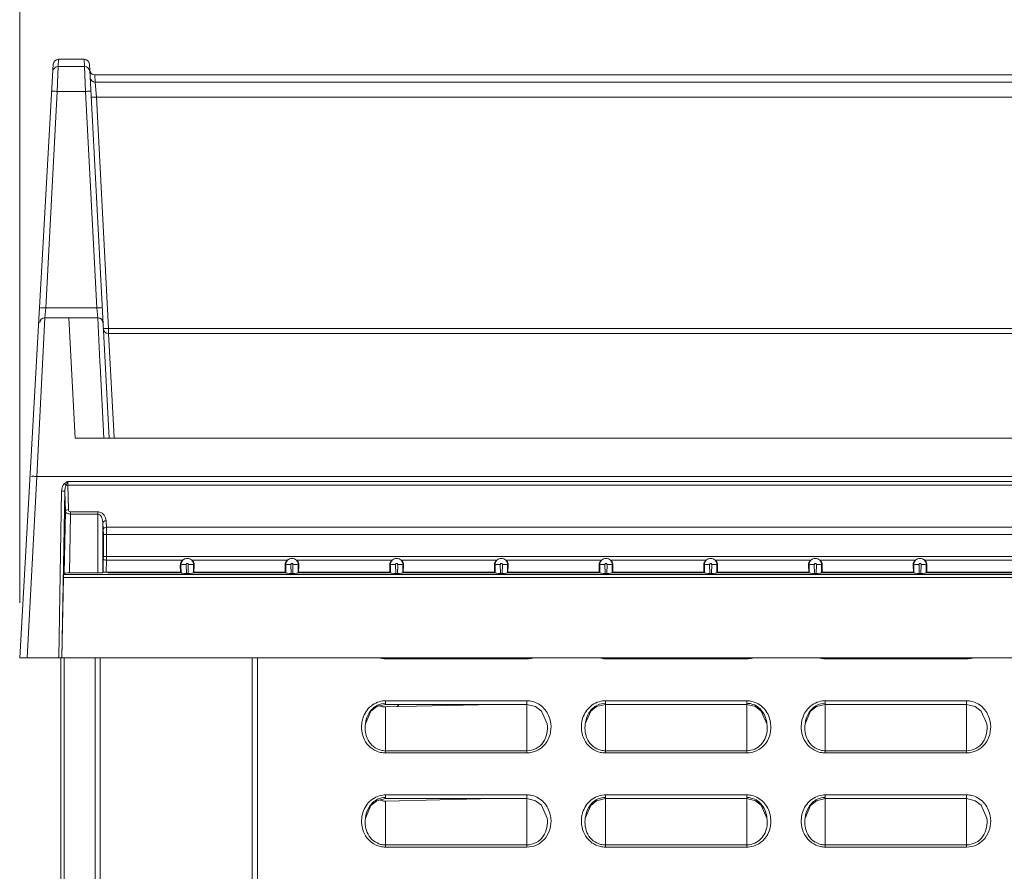
# Model space of a CAD drawing. Units: inches. Extents: x 0 to 1378, y 0 to 848.
# Drawn here: x 375 to 469, y 580 to 662 of the extents above; entities that cross this region are included whole.
import ezdxf

# ---------------------------------------------------------------- set-up
doc = ezdxf.new("R2010")
doc.units = ezdxf.units.IN
doc.header["$MEASUREMENT"] = 0
doc.layers.add('CONTINUOUS1', color=7, linetype='Continuous', lineweight=20)
doc.layers.add('DIM', color=2, linetype='Continuous', lineweight=20)
doc.styles.add('RomanS', font='romans.shx')
doc.dimstyles.new('SchneiderElectric Dual Below', dxfattribs={"dimscale": 0, "dimtxt": 0.1, "dimasz": 0.07, "dimexe": 0.0625, "dimexo": 0.0625, "dimgap": 0.04, "dimtad": 0, "dimtih": 1, "dimtoh": 1, "dimrnd": 0.001, "dimzin": 4, "dimdsep": 46, "dimtxsty": 'RomanS', "dimblk": 'SEArrow', "dimcen": 0.09, "dimclrd": 256, "dimclre": 256, "dimclrt": 256, "dimadec": 0, "dimazin": 1, "dimtfac": 1, "dimtofl": 0, "dimtmove": 0, "dimatfit": 3, "dimldrblk": 'SEArrow', "dimfxl": 1, "dimtolj": 1, "dimtzin": 0, "dimlwd": -1, "dimlwe": -1, "dimarcsym": 0})

# ---------------------------------------------------------------- blocks, each defined once
blk = doc.blocks.new('SEArrow')
at = {"linetype": 'ByBlock', "lineweight": -2}
blk.add_lwpolyline([(0, 0, 0, 0.5, 0), (-1, 0, 0.5, 0.5, 0)], format="xyseb", dxfattribs=at)
blk = doc.blocks.new('*D25')
at = {"layer": 'Defpoints', "color": 0, "transparency": 16777216}
for p in [(375.056, 698.322), (578.059, 645.335), (375.056, 600.685)]:
    blk.add_point(p, dxfattribs=at)
at = {"layer": 'DIM', "transparency": 16777216}
for p, q in [((375.056, 605.935), (375.056, 703.572)), ((578.059, 650.585), (578.059, 703.572)), ((380.936, 698.322), (452.398, 698.322)), ((572.179, 698.322), (500.718, 698.322))]:
    blk.add_line(p, q, dxfattribs=at)
at = {"layer": 'DIM', "transparency": 16777216, "xscale": 5.880000000000001, "yscale": 5.880000000000001, "zscale": 5.880000000000001, "rotation": 180}
blk.add_blockref('SEArrow', (375.056, 698.322), dxfattribs=at)
at = {"layer": 'DIM', "transparency": 16777216, "xscale": 5.880000000000001, "yscale": 5.880000000000001, "zscale": 5.880000000000001}
blk.add_blockref('SEArrow', (578.059, 698.322), dxfattribs=at)
at = {"layer": 'DIM', "transparency": 16777216, "insert": (476.558, 698.322), "char_height": 8.4, "attachment_point": 5, "style": 'RomanS'}
blk.add_mtext('\\A1;203.00\\P{\\H0.8x; [5156]', dxfattribs=at)

msp = doc.modelspace()

# ---------------------------------------------------------------- linework, layer by layer
at = {"layer": 'CONTINUOUS1'}
for p, q in [((378.722, 657.19), (378.759, 657.89)), ((381.22, 657.89), (378.755, 657.89)), ((381.216, 657.89), (381.253, 657.19)), ((375.056, 600.685), (378.259, 657.416)), ((378.623, 654.822), (378.722, 657.19)), ((381.253, 657.19), (378.722, 657.19)), ((381.253, 657.19), (381.352, 654.822)), ((381.715, 657.416), (383.588, 621.685)), ((382.243, 656.39), (382.279, 655.705)), ((515.354, 656.39), (382.247, 656.39)), ((382.279, 655.705), (515.323, 655.705)), ((382.279, 655.705), (382.379, 654.284)), ((377.538, 634.132), (378.623, 654.822)), ((381.352, 654.822), (378.623, 654.822)), ((381.352, 654.822), (382.436, 634.132)), ((382.379, 654.284), (383.538, 632.159)), ((382.379, 654.284), (515.248, 654.284)), ((377.464, 633.185), (377.538, 634.132)), ((382.436, 634.132), (377.538, 634.132)), ((382.436, 634.132), (382.511, 633.185)), ((376.694, 618.022), (377.463, 633.165)), ((377.463, 633.165), (377.464, 633.185)), ((377.464, 633.185), (382.511, 633.185)), ((379.741, 633.18), (380.343, 621.685)), ((382.511, 633.185), (382.723, 628.978)), ((383.538, 632.159), (383.538, 631.685)), ((383.538, 632.159), (500.731, 632.159)), ((383.538, 631.685), (513.589, 631.685)), ((383.538, 631.685), (384.079, 621.756)), ((382.723, 628.978), (382.741, 628.633)), ((382.741, 628.633), (383.092, 621.685)), ((384.079, 621.756), (384.081, 621.729)), ((380.343, 621.685), (516.54, 621.685)), ((375.785, 600.685), (376.694, 618.022)), ((376.694, 618.022), (520.933, 618.022)), ((379.496, 617.168), (379.646, 617.196)), ((379.644, 617.544), (517.74, 617.544)), ((379.646, 617.196), (379.717, 614.846)), ((379.646, 617.196), (517.758, 617.196)), ((379.059, 616.631), (378.78, 600.685)), ((379.358, 616.611), (379.08, 600.685)), ((379.358, 616.611), (379.417, 614.658)), ((379.417, 614.658), (379.314, 608.755)), ((379.913, 614.425), (379.814, 608.797)), ((379.913, 614.425), (379.913, 614.633)), ((379.913, 614.633), (382.511, 614.633)), ((379.913, 614.425), (382.511, 614.425)), ((382.511, 608.797), (382.511, 614.633)), ((383.01, 613.588), (383.039, 612.969)), ((383.01, 613.588), (383.01, 608.839)), ((383.31, 613.782), (383.339, 613.162)), ((383.049, 612.482), (383.049, 610.381)), ((383.339, 613.162), (513.789, 613.162)), ((383.348, 612.467), (383.348, 610.366)), ((383.348, 612.467), (513.779, 612.467)), ((383.046, 610.137), (383.021, 608.856)), ((383.049, 610.381), (383.046, 610.137)), ((383.346, 610.018), (383.323, 608.885)), ((383.348, 610.366), (383.346, 610.018)), ((383.346, 610.018), (390.62, 610.018)), ((383.348, 610.366), (513.779, 610.366)), ((390.4, 609.508), (390.465, 609.575)), ((390.4, 609.508), (390.425, 608.885)), ((390.481, 608.795), (390.465, 609.575)), ((390.982, 608.753), (390.964, 609.61)), ((391.163, 609.61), (391.146, 608.753)), ((391.508, 610.018), (400.62, 610.018)), ((391.662, 609.575), (391.647, 608.795)), ((391.727, 609.508), (391.662, 609.575)), ((391.702, 608.885), (391.727, 609.508)), ((400.4, 609.508), (400.465, 609.575)), ((400.4, 609.508), (400.425, 608.885)), ((400.481, 608.795), (400.465, 609.575)), ((400.982, 608.753), (400.964, 609.61)), ((401.163, 609.61), (401.146, 608.753)), ((401.508, 610.018), (410.62, 610.018)), ((401.662, 609.575), (401.647, 608.795)), ((401.727, 609.508), (401.662, 609.575)), ((401.702, 608.885), (401.727, 609.508)), ((410.4, 609.508), (410.465, 609.575)), ((410.4, 609.508), (410.425, 608.885)), ((410.481, 608.795), (410.465, 609.575)), ((410.982, 608.753), (410.964, 609.61)), ((411.163, 609.61), (411.146, 608.753)), ((411.508, 610.018), (420.62, 610.018)), ((411.662, 609.575), (411.647, 608.795)), ((411.727, 609.508), (411.662, 609.575)), ((411.702, 608.885), (411.727, 609.508)), ((420.4, 609.508), (420.465, 609.575)), ((420.4, 609.508), (420.425, 608.885)), ((420.481, 608.795), (420.465, 609.575)), ((420.982, 608.753), (420.964, 609.61)), ((421.163, 609.61), (421.146, 608.753)), ((421.508, 610.018), (430.62, 610.018)), ((421.662, 609.575), (421.647, 608.795)), ((421.727, 609.508), (421.662, 609.575)), ((421.702, 608.885), (421.727, 609.508)), ((430.4, 609.508), (430.465, 609.575)), ((430.4, 609.508), (430.425, 608.885)), ((430.481, 608.795), (430.465, 609.575)), ((430.982, 608.753), (430.964, 609.61)), ((431.163, 609.61), (431.146, 608.753)), ((431.508, 610.018), (440.62, 610.018)), ((431.662, 609.575), (431.647, 608.795)), ((431.727, 609.508), (431.662, 609.575)), ((431.702, 608.885), (431.727, 609.508)), ((440.4, 609.508), (440.465, 609.575)), ((440.4, 609.508), (440.425, 608.885)), ((440.481, 608.795), (440.465, 609.575)), ((440.982, 608.753), (440.964, 609.61)), ((441.163, 609.61), (441.146, 608.753)), ((441.508, 610.018), (450.62, 610.018)), ((441.662, 609.575), (441.647, 608.795)), ((441.727, 609.508), (441.662, 609.575)), ((441.702, 608.885), (441.727, 609.508)), ((450.4, 609.508), (450.465, 609.575)), ((450.4, 609.508), (450.425, 608.885)), ((450.481, 608.795), (450.465, 609.575)), ((450.982, 608.753), (450.964, 609.61)), ((451.163, 609.61), (451.146, 608.753)), ((451.508, 610.018), (460.62, 610.018)), ((451.662, 609.575), (451.647, 608.795)), ((451.727, 609.508), (451.662, 609.575)), ((451.702, 608.885), (451.727, 609.508)), ((460.4, 609.508), (460.465, 609.575)), ((460.4, 609.508), (460.425, 608.885)), ((460.481, 608.795), (460.465, 609.575)), ((460.982, 608.753), (460.964, 609.61)), ((461.163, 609.61), (461.146, 608.753)), ((461.508, 610.018), (470.62, 610.018)), ((461.662, 609.575), (461.647, 608.795)), ((461.727, 609.508), (461.662, 609.575)), ((461.702, 608.885), (461.727, 609.508)), ((379.245, 608.644), (379.314, 608.755)), ((379.245, 608.644), (518.45, 608.644)), ((379.814, 608.797), (382.511, 608.797)), ((383.01, 608.839), (383.021, 608.856)), ((383.323, 608.885), (390.425, 608.885)), ((383.493, 608.885), (383.489, 608.797)), ((390.479, 608.797), (383.489, 608.797)), ((390.427, 608.796), (390.425, 608.885)), ((390.479, 608.797), (390.481, 608.795)), ((391.146, 608.753), (390.982, 608.753)), ((391.648, 608.797), (391.647, 608.795)), ((400.479, 608.797), (391.648, 608.797)), ((391.702, 608.885), (391.701, 608.796)), ((391.702, 608.885), (400.425, 608.885)), ((400.427, 608.796), (400.425, 608.885)), ((400.479, 608.797), (400.481, 608.795)), ((401.146, 608.753), (400.982, 608.753)), ((401.648, 608.797), (401.647, 608.795)), ((410.479, 608.797), (401.648, 608.797)), ((401.702, 608.885), (401.701, 608.796)), ((401.702, 608.885), (410.425, 608.885)), ((410.427, 608.796), (410.425, 608.885)), ((410.479, 608.797), (410.481, 608.795)), ((411.146, 608.753), (410.982, 608.753)), ((411.648, 608.797), (411.647, 608.795)), ((420.479, 608.797), (411.648, 608.797)), ((411.702, 608.885), (411.701, 608.796)), ((411.702, 608.885), (420.425, 608.885)), ((420.427, 608.796), (420.425, 608.885)), ((420.479, 608.797), (420.481, 608.795)), ((421.146, 608.753), (420.982, 608.753)), ((421.648, 608.797), (421.647, 608.795)), ((430.479, 608.797), (421.648, 608.797)), ((421.702, 608.885), (421.701, 608.796)), ((421.702, 608.885), (430.425, 608.885)), ((430.427, 608.796), (430.425, 608.885)), ((430.479, 608.797), (430.481, 608.795)), ((431.146, 608.753), (430.982, 608.753)), ((431.648, 608.797), (431.647, 608.795)), ((440.479, 608.797), (431.648, 608.797)), ((431.702, 608.885), (431.701, 608.796)), ((431.702, 608.885), (440.425, 608.885)), ((440.427, 608.796), (440.425, 608.885)), ((440.479, 608.797), (440.481, 608.795)), ((441.146, 608.753), (440.982, 608.753)), ((441.648, 608.797), (441.647, 608.795)), ((450.479, 608.797), (441.648, 608.797)), ((441.702, 608.885), (441.701, 608.796)), ((441.702, 608.885), (450.425, 608.885)), ((450.427, 608.796), (450.425, 608.885)), ((450.479, 608.797), (450.481, 608.795)), ((451.146, 608.753), (450.982, 608.753)), ((451.648, 608.797), (451.647, 608.795)), ((460.479, 608.797), (451.648, 608.797)), ((451.702, 608.885), (451.701, 608.796)), ((451.702, 608.885), (460.425, 608.885)), ((460.427, 608.796), (460.425, 608.885)), ((460.479, 608.797), (460.481, 608.795)), ((461.146, 608.753), (460.982, 608.753)), ((461.648, 608.797), (461.647, 608.795)), ((470.479, 608.797), (461.648, 608.797)), ((461.702, 608.885), (461.701, 608.796)), ((461.702, 608.885), (470.425, 608.885)), ((379.092, 600.685), (379.226, 608.361)), ((379.226, 608.361), (518.479, 608.361)), ((375.056, 600.685), (379.08, 600.685)), ((378.996, 505.748), (378.996, 600.685)), ((518.881, 600.685), (379.092, 600.685)), ((379.293, 505.739), (379.293, 600.685)), ((382.259, 481.995), (382.259, 600.685)), ((382.733, 481.496), (382.733, 600.685)), ((397.259, 600.685), (397.259, 480.735)), ((397.759, 418.417), (397.759, 600.685)), ((423.509, 600.593), (410.009, 600.593)), ((444.509, 600.593), (431.009, 600.593)), ((465.509, 600.593), (452.009, 600.593)), ((410.009, 596.579), (410.009, 596.229)), ((410.009, 596.579), (423.509, 596.579)), ((423.509, 591.593), (423.509, 596.579)), ((431.009, 591.593), (431.009, 596.579)), ((431.009, 596.579), (444.509, 596.579)), ((444.509, 596.579), (444.509, 591.593)), ((452.009, 591.593), (452.009, 596.579)), ((452.009, 596.579), (465.509, 596.579)), ((465.509, 591.593), (465.509, 596.579)), ((409.16, 596.018), (410.009, 596.229)), ((410.009, 595.986), (420.385, 596.229)), ((410.009, 596.229), (423.509, 596.229)), ((410.009, 591.593), (410.009, 595.986)), ((411.096, 596.012), (411.31, 596.229)), ((431.009, 596.229), (444.509, 596.229)), ((452.009, 596.229), (465.509, 596.229)), ((408.076, 594.365), (408.077, 594.372)), ((425.441, 594.372), (425.442, 594.364)), ((429.076, 594.365), (429.077, 594.372)), ((446.441, 594.371), (446.442, 594.365)), ((450.076, 594.365), (450.077, 594.372)), ((467.441, 594.372), (467.442, 594.364)), ((423.509, 591.803), (410.009, 591.803)), ((444.509, 591.803), (431.009, 591.803)), ((465.509, 591.803), (452.009, 591.803)), ((423.509, 591.593), (410.009, 591.593)), ((444.509, 591.593), (431.009, 591.593)), ((465.509, 591.593), (452.009, 591.593)), ((409.16, 587.018), (410.009, 587.229)), ((410.009, 587.579), (410.009, 587.229)), ((410.009, 587.579), (423.509, 587.579)), ((410.009, 586.986), (420.385, 587.229)), ((410.009, 587.229), (423.509, 587.229)), ((410.009, 582.593), (410.009, 586.986)), ((423.509, 582.593), (423.509, 587.579)), ((431.009, 582.593), (431.009, 587.579)), ((431.009, 587.579), (444.509, 587.579)), ((431.009, 587.229), (444.509, 587.229)), ((444.509, 587.579), (444.509, 582.593)), ((452.009, 582.593), (452.009, 587.579)), ((452.009, 587.579), (465.509, 587.579)), ((452.009, 587.229), (465.509, 587.229)), ((465.509, 582.593), (465.509, 587.579)), ((408.076, 585.365), (408.077, 585.372)), ((425.441, 585.372), (425.442, 585.364)), ((429.076, 585.365), (429.077, 585.372)), ((446.441, 585.371), (446.442, 585.365)), ((450.076, 585.365), (450.077, 585.372)), ((467.441, 585.372), (467.442, 585.364)), ((423.509, 582.803), (410.009, 582.803)), ((423.509, 582.593), (410.009, 582.593)), ((444.509, 582.803), (431.009, 582.803)), ((444.509, 582.593), (431.009, 582.593)), ((465.509, 582.803), (452.009, 582.803)), ((465.509, 582.593), (452.009, 582.593))]:
    msp.add_line(p, q, dxfattribs=at)
for points in [[(408.076, 594.365), (408.611, 595.584), (409.16, 596.018)], [(423.509, 596.229), (424.336, 596.03), (424.895, 595.598), (425.442, 594.364)], [(429.076, 594.365), (429.611, 595.584), (430.16, 596.018), (431.009, 596.229)], [(444.509, 596.229), (445.335, 596.031), (445.894, 595.599), (446.442, 594.365)], [(450.076, 594.365), (450.611, 595.584), (451.159, 596.018), (452.009, 596.229)], [(465.509, 596.229), (466.336, 596.03), (466.895, 595.598), (467.442, 594.364)], [(408.076, 585.365), (408.611, 586.584), (409.16, 587.018)], [(409.169, 587.02), (409.179, 587.028), (409.624, 587.136)], [(423.509, 587.229), (424.336, 587.03), (424.895, 586.598), (425.442, 585.364)], [(429.076, 585.365), (429.611, 586.584), (430.16, 587.018), (431.009, 587.229)], [(444.509, 587.229), (445.335, 587.031), (445.894, 586.599), (446.442, 585.365)], [(450.076, 585.365), (450.611, 586.584), (451.159, 587.018), (452.009, 587.229)], [(465.509, 587.229), (466.336, 587.03), (466.895, 586.598), (467.442, 585.364)]]:
    msp.add_lwpolyline(points, dxfattribs=at)
for centre, radius, start, end in [((378.759, 657.39), 0.5, 90, 177), ((381.216, 657.39), 0.5, 3, 90), ((378.722, 656.691), 0.5, 89.96764, 177.00425), ((381.253, 656.691), 0.5, 3.00727, 90.03416), ((382.243, 656.89), 0.5, 183, 270), ((382.279, 656.205), 0.5, 182.97803, 270.02976), ((377.464, 632.685), 0.5, 90.00005, 177.00101), ((382.511, 632.685), 0.5, 3.00606, 90.00032), ((383.538, 632.185), 0.5, 182.99623, 269.9998), ((391.055, 609.524), 0.658, 131.37608, 148.08641), ((391.092, 609.534), 0.636, 357.69999, 4.27269), ((401.055, 609.524), 0.658, 131.37608, 148.08547), ((401.092, 609.534), 0.636, 357.69999, 4.27276), ((411.055, 609.524), 0.658, 131.37607, 148.08448), ((411.092, 609.534), 0.636, 357.7, 4.27283), ((421.055, 609.524), 0.658, 131.37606, 148.08346), ((421.092, 609.534), 0.636, 357.7, 4.27291), ((431.055, 609.524), 0.658, 131.37606, 148.08244), ((431.092, 609.534), 0.636, 357.7, 4.27298), ((441.055, 609.524), 0.658, 131.37605, 148.08143), ((441.092, 609.534), 0.636, 357.7, 4.27305), ((451.055, 609.524), 0.658, 131.37604, 148.08046), ((451.092, 609.534), 0.636, 357.7, 4.27311), ((461.055, 609.524), 0.658, 131.37603, 148.07954), ((461.092, 609.534), 0.636, 357.7, 4.27317), ((410.011, 602.804), 2.21, 257.21756, 269.96856), ((423.508, 602.804), 2.211, 270.03468, 284.53705), ((431.011, 602.805), 2.211, 255.06502, 269.96288), ((444.509, 602.795), 2.201, 270.0034, 276.76546), ((444.508, 602.8), 2.207, 276.77372, 284.6404), ((452.01, 602.803), 2.21, 257.3179, 269.96993), ((465.508, 602.804), 2.211, 270.03469, 284.53607), ((410.009, 594.424), 2.155, 90.0046, 97.10155), ((423.509, 594.44), 2.139, 88.91576, 89.99399), ((423.508, 594.413), 2.166, 76.7653, 88.89558), ((431.01, 594.424), 2.155, 90.00472, 97.12468), ((444.509, 594.441), 2.139, 88.92349, 89.99443), ((444.508, 594.55), 1.787, 75.86549, 89.95984), ((444.508, 594.414), 2.166, 76.8566, 88.90349), ((452.01, 594.424), 2.156, 90.00478, 97.1392), ((465.509, 594.44), 2.139, 88.91624, 89.99401), ((465.508, 594.413), 2.166, 76.77104, 88.89607), ((409.967, 597.475), 1.488, 246.39788, 255.79583), ((409.976, 597.51), 1.524, 255.78937, 268.14201), ((409.974, 597.481), 1.495, 268.16153, 271.3374), ((410.48, 594.067), 2.772, 166.1229, 173.64593), ((423.037, 594.067), 2.774, 6.23005, 12.87917), ((431.481, 594.067), 2.773, 166.32371, 173.66935), ((444.039, 594.067), 2.772, 6.29012, 13.29382), ((452.482, 594.067), 2.774, 166.46554, 173.68932), ((465.037, 594.067), 2.774, 6.23074, 12.90496), ((410.011, 593.804), 2.21, 257.21756, 269.96856), ((410.01, 593.688), 1.886, 256.44755, 269.96833), ((431.011, 593.803), 2.21, 257.27198, 269.96933), ((431.01, 593.688), 1.885, 256.50583, 269.96904), ((452.01, 593.803), 2.21, 257.3179, 269.96993), ((452.01, 593.688), 1.885, 256.55489, 269.96961), ((444.509, 593.795), 2.202, 270.00451, 276.92946), ((409.967, 588.475), 1.488, 246.39788, 255.79583), ((409.976, 588.51), 1.524, 255.78937, 268.14201), ((410.009, 585.424), 2.155, 90.0046, 97.10155), ((409.974, 588.481), 1.495, 268.16153, 271.3374), ((423.509, 585.44), 2.139, 88.91576, 89.99399), ((423.508, 585.413), 2.166, 76.7653, 88.89558), ((431.01, 585.424), 2.155, 90.00472, 97.12468), ((444.509, 585.441), 2.139, 88.92349, 89.99443), ((444.508, 585.55), 1.787, 75.86549, 89.95984), ((444.508, 585.414), 2.166, 76.8566, 88.90349), ((452.01, 585.424), 2.156, 90.00478, 97.1392), ((465.509, 585.44), 2.139, 88.91624, 89.99401), ((465.508, 585.413), 2.166, 76.77104, 88.89607), ((410.48, 585.067), 2.772, 166.1229, 173.64593), ((423.037, 585.067), 2.774, 6.23005, 12.87917), ((431.481, 585.067), 2.773, 166.32371, 173.66935), ((444.039, 585.067), 2.772, 6.29012, 13.29382), ((452.482, 585.067), 2.774, 166.46554, 173.68932), ((465.037, 585.067), 2.774, 6.23074, 12.90496), ((410.011, 584.804), 2.21, 257.21756, 269.96856), ((410.01, 584.688), 1.886, 256.44755, 269.96833), ((431.011, 584.803), 2.21, 257.27198, 269.96933), ((431.01, 584.688), 1.885, 256.50583, 269.96904), ((444.509, 584.795), 2.202, 270.00451, 276.92946), ((452.01, 584.803), 2.21, 257.3179, 269.96993), ((452.01, 584.688), 1.885, 256.55489, 269.96961)]:
    msp.add_arc(centre, radius, start, end, dxfattribs=at)
for centre, major_axis, ratio, start_param, end_param in [((379.242, 608.345), (0.004, 0.3), 0.053245, 0.088049, 1.519219), ((379.813, 608.753), (0.5, 0), 0.087998, 1.568328, 3.086764), ((382.511, 608.841), (0.5, 0), 0.088012, -1.570796, -0.05236), ((383.32, 608.855), (0.3, 0), 0.099247, 1.560639, 3.082428), ((390.98, 608.797), (0.5, 0), 0.087994, -3.087361, -1.567939), ((391.147, 608.797), (0.5, 0), 0.087994, -1.573653, -0.054232), ((400.98, 608.797), (0.5, 0), 0.087994, -3.087361, -1.567939), ((401.147, 608.797), (0.5, 0), 0.087994, -1.573653, -0.054232), ((410.98, 608.797), (0.5, 0), 0.087994, -3.087361, -1.567939), ((411.147, 608.797), (0.5, 0), 0.087994, -1.573653, -0.054232), ((420.98, 608.797), (0.5, 0), 0.087994, -3.087361, -1.567939), ((421.147, 608.797), (0.5, 0), 0.087994, -1.573653, -0.054232), ((430.98, 608.797), (0.5, 0), 0.087994, -3.087361, -1.567939), ((431.147, 608.797), (0.5, 0), 0.087994, -1.573653, -0.054232), ((440.98, 608.797), (0.5, 0), 0.087994, -3.087361, -1.567939), ((441.147, 608.797), (0.5, 0), 0.087994, -1.573653, -0.054232), ((450.98, 608.797), (0.5, 0), 0.087994, -3.087361, -1.567939), ((451.147, 608.797), (0.5, 0), 0.087994, -1.573653, -0.054232), ((460.98, 608.797), (0.5, 0), 0.087994, -3.087361, -1.567939), ((461.147, 608.797), (0.5, 0), 0.087994, -1.573653, -0.054232)]:
    msp.add_ellipse(centre, major_axis=major_axis, ratio=ratio, start_param=start_param, end_param=end_param, dxfattribs=at)
for points, knots in [([(378.123, 654.822), (378.124, 654.826), (378.142, 654.828), (378.166, 654.832), (378.214, 654.833), (378.303, 654.834), (378.442, 654.831), (378.559, 654.826), (378.623, 654.822)], [0, 0, 0, 0, 0.021811, 0.079244, 0.17144, 0.295418, 0.619208, 1, 1, 1, 1]), ([(381.851, 654.822), (381.851, 654.826), (381.832, 654.828), (381.809, 654.832), (381.76, 654.833), (381.672, 654.834), (381.532, 654.831), (381.415, 654.826), (381.352, 654.822)], [0, 0, 0, 0, 0.021811, 0.079245, 0.171441, 0.295419, 0.619208, 1, 1, 1, 1]), ([(381.879, 654.284), (381.879, 654.281), (381.898, 654.279), (381.922, 654.275), (381.97, 654.274), (382.059, 654.273), (382.198, 654.276), (382.315, 654.281), (382.379, 654.284)], [0, 0, 0, 0, 0.021811, 0.079245, 0.171441, 0.295419, 0.619208, 1, 1, 1, 1]), ([(377.039, 634.132), (377.039, 634.136), (377.058, 634.138), (377.081, 634.142), (377.13, 634.143), (377.218, 634.144), (377.358, 634.141), (377.475, 634.136), (377.538, 634.132)], [0, 0, 0, 0, 0.021811, 0.079245, 0.171441, 0.295419, 0.619208, 1, 1, 1, 1]), ([(382.935, 634.132), (382.935, 634.136), (382.916, 634.138), (382.893, 634.142), (382.845, 634.143), (382.756, 634.144), (382.617, 634.141), (382.5, 634.136), (382.436, 634.132)], [0, 0, 0, 0, 0.021811, 0.079245, 0.171441, 0.295419, 0.619208, 1, 1, 1, 1]), ([(383.039, 632.159), (383.039, 632.155), (383.058, 632.153), (383.081, 632.149), (383.13, 632.148), (383.218, 632.147), (383.357, 632.15), (383.475, 632.155), (383.538, 632.159)], [0, 0, 0, 0, 0.021693, 0.079113, 0.171635, 0.295622, 0.618812, 1, 1, 1, 1]), ([(376.195, 618.022), (376.195, 618.026), (376.214, 618.027), (376.237, 618.031), (376.285, 618.032), (376.374, 618.033), (376.513, 618.03), (376.631, 618.025), (376.694, 618.022)], [0, 0, 0, 0, 0.021811, 0.079245, 0.171441, 0.295419, 0.619208, 1, 1, 1, 1]), ([(379.347, 617.348), (379.297, 617.305), (379.126, 617.101), (379.062, 616.827), (379.059, 616.631)], [0, 0, 0, 0, 0.251809, 1, 1, 1, 1]), ([(379.496, 617.168), (379.486, 617.181), (379.437, 617.242), (379.387, 617.301), (379.347, 617.348)], [0, 0, 0, 0, 0.209143, 1, 1, 1, 1]), ([(379.496, 617.168), (379.438, 617.091), (379.376, 616.9), (379.358, 616.707), (379.358, 616.611)], [0, 0, 0, 0, 0.499987, 1, 1, 1, 1]), ([(379.644, 617.544), (379.632, 617.511), (379.587, 617.385), (379.538, 617.259), (379.496, 617.168)], [0, 0, 0, 0, 0.258163, 1, 1, 1, 1]), ([(379.644, 617.544), (379.643, 617.513), (379.641, 617.397), (379.642, 617.281), (379.646, 617.196)], [0, 0, 0, 0, 0.269302, 1, 1, 1, 1]), ([(379.358, 616.611), (379.352, 616.617), (379.316, 616.616), (379.257, 616.626), (379.164, 616.628), (379.096, 616.63), (379.059, 616.631)], [0, 0, 0, 0, 0.092732, 0.312679, 0.630645, 1, 1, 1, 1]), ([(379.417, 614.658), (379.421, 614.711), (379.518, 614.821), (379.645, 614.845), (379.717, 614.846)], [0, 0, 0, 0, 0.429137, 1, 1, 1, 1]), ([(379.417, 614.658), (379.424, 614.586), (379.548, 614.491), (379.727, 614.439), (379.848, 614.425), (379.913, 614.425)], [0, 0, 0, 0, 0.374722, 0.664687, 1, 1, 1, 1]), ([(379.717, 614.846), (379.718, 614.798), (379.75, 614.692), (379.857, 614.633), (379.913, 614.633)], [0, 0, 0, 0, 0.463852, 1, 1, 1, 1]), ([(382.511, 614.633), (382.631, 614.633), (382.865, 614.571), (383.192, 614.287), (383.301, 613.976), (383.31, 613.782)], [0, 0, 0, 0, 0.284289, 0.541584, 1, 1, 1, 1]), ([(382.511, 614.425), (382.602, 614.425), (382.777, 614.326), (382.912, 614.095), (382.989, 613.845), (383.007, 613.674), (383.01, 613.588)], [0, 0, 0, 0, 0.260162, 0.510739, 0.756299, 1, 1, 1, 1]), ([(383.01, 613.588), (383.013, 613.642), (383.11, 613.754), (383.238, 613.78), (383.31, 613.782)], [0, 0, 0, 0, 0.428882, 1, 1, 1, 1]), ([(383.039, 612.969), (383.042, 613.023), (383.138, 613.134), (383.266, 613.16), (383.339, 613.162)], [0, 0, 0, 0, 0.428882, 1, 1, 1, 1]), ([(383.039, 612.969), (383.041, 612.933), (383.047, 612.77), (383.049, 612.608), (383.049, 612.482)], [0, 0, 0, 0, 0.221813, 1, 1, 1, 1]), ([(383.049, 612.482), (383.055, 612.475), (383.091, 612.478), (383.15, 612.469), (383.243, 612.468), (383.311, 612.467), (383.348, 612.467)], [0, 0, 0, 0, 0.092486, 0.312342, 0.630394, 1, 1, 1, 1]), ([(383.339, 613.162), (383.34, 613.111), (383.346, 612.879), (383.348, 612.647), (383.348, 612.467)], [0, 0, 0, 0, 0.22179, 1, 1, 1, 1]), ([(383.046, 610.137), (383.051, 610.096), (383.173, 610.03), (383.276, 610.019), (383.346, 610.018)], [0, 0, 0, 0, 0.371639, 1, 1, 1, 1]), ([(383.049, 610.381), (383.055, 610.375), (383.091, 610.377), (383.15, 610.368), (383.243, 610.368), (383.311, 610.366), (383.348, 610.366)], [0, 0, 0, 0, 0.092487, 0.312342, 0.630394, 1, 1, 1, 1]), ([(390.465, 609.575), (390.462, 609.729), (390.589, 610.054), (391.064, 610.25), (391.539, 610.054), (391.666, 609.729), (391.662, 609.575)], [0, 0, 0, 0, 0.249882, 0.5, 0.750118, 1, 1, 1, 1]), ([(390.465, 609.575), (390.468, 609.578), (390.485, 609.581), (390.535, 609.59), (390.637, 609.597), (390.787, 609.605), (390.903, 609.608), (390.964, 609.61)], [0, 0, 0, 0, 0.029558, 0.092838, 0.312661, 0.63061, 1, 1, 1, 1]), ([(390.964, 609.61), (390.964, 609.635), (390.985, 609.689), (391.064, 609.722), (391.143, 609.689), (391.164, 609.635), (391.163, 609.61)], [0, 0, 0, 0, 0.249871, 0.499998, 0.750126, 1, 1, 1, 1]), ([(391.662, 609.575), (391.659, 609.578), (391.642, 609.581), (391.592, 609.59), (391.49, 609.597), (391.34, 609.605), (391.225, 609.608), (391.163, 609.61)], [0, 0, 0, 0, 0.029558, 0.092838, 0.31266, 0.63061, 1, 1, 1, 1]), ([(391.508, 610.018), (391.539, 609.99), (391.653, 609.87), (391.717, 609.704), (391.726, 609.581)], [0, 0, 0, 0, 0.257296, 1, 1, 1, 1]), ([(400.465, 609.575), (400.462, 609.729), (400.589, 610.054), (401.064, 610.25), (401.539, 610.054), (401.666, 609.729), (401.662, 609.575)], [0, 0, 0, 0, 0.249882, 0.5, 0.750118, 1, 1, 1, 1]), ([(400.465, 609.575), (400.468, 609.578), (400.485, 609.581), (400.535, 609.59), (400.637, 609.597), (400.787, 609.605), (400.903, 609.608), (400.964, 609.61)], [0, 0, 0, 0, 0.029558, 0.092838, 0.312661, 0.63061, 1, 1, 1, 1]), ([(400.964, 609.61), (400.964, 609.635), (400.985, 609.689), (401.064, 609.722), (401.143, 609.689), (401.164, 609.635), (401.163, 609.61)], [0, 0, 0, 0, 0.249871, 0.499998, 0.750126, 1, 1, 1, 1]), ([(401.662, 609.575), (401.659, 609.578), (401.642, 609.581), (401.592, 609.59), (401.49, 609.597), (401.34, 609.605), (401.225, 609.608), (401.163, 609.61)], [0, 0, 0, 0, 0.029558, 0.092838, 0.31266, 0.63061, 1, 1, 1, 1]), ([(401.508, 610.018), (401.539, 609.99), (401.653, 609.87), (401.717, 609.704), (401.726, 609.581)], [0, 0, 0, 0, 0.257296, 1, 1, 1, 1]), ([(410.465, 609.575), (410.462, 609.729), (410.589, 610.054), (411.064, 610.25), (411.539, 610.054), (411.666, 609.729), (411.662, 609.575)], [0, 0, 0, 0, 0.249882, 0.5, 0.750118, 1, 1, 1, 1]), ([(410.465, 609.575), (410.468, 609.578), (410.485, 609.581), (410.535, 609.59), (410.637, 609.597), (410.787, 609.605), (410.903, 609.608), (410.964, 609.61)], [0, 0, 0, 0, 0.029558, 0.092838, 0.312661, 0.63061, 1, 1, 1, 1]), ([(410.964, 609.61), (410.964, 609.635), (410.985, 609.689), (411.064, 609.722), (411.143, 609.689), (411.164, 609.635), (411.163, 609.61)], [0, 0, 0, 0, 0.249871, 0.499998, 0.750126, 1, 1, 1, 1]), ([(411.662, 609.575), (411.659, 609.578), (411.642, 609.581), (411.592, 609.59), (411.49, 609.597), (411.34, 609.605), (411.225, 609.608), (411.163, 609.61)], [0, 0, 0, 0, 0.029558, 0.092838, 0.31266, 0.63061, 1, 1, 1, 1]), ([(411.508, 610.018), (411.539, 609.99), (411.653, 609.87), (411.717, 609.704), (411.726, 609.581)], [0, 0, 0, 0, 0.257296, 1, 1, 1, 1]), ([(420.465, 609.575), (420.462, 609.729), (420.589, 610.054), (421.064, 610.25), (421.539, 610.054), (421.666, 609.729), (421.662, 609.575)], [0, 0, 0, 0, 0.249882, 0.5, 0.750118, 1, 1, 1, 1]), ([(420.465, 609.575), (420.468, 609.578), (420.485, 609.581), (420.535, 609.59), (420.637, 609.597), (420.787, 609.605), (420.903, 609.608), (420.964, 609.61)], [0, 0, 0, 0, 0.029558, 0.092838, 0.312661, 0.63061, 1, 1, 1, 1]), ([(420.964, 609.61), (420.964, 609.635), (420.985, 609.689), (421.064, 609.722), (421.143, 609.689), (421.164, 609.635), (421.163, 609.61)], [0, 0, 0, 0, 0.249871, 0.499998, 0.750126, 1, 1, 1, 1]), ([(421.662, 609.575), (421.659, 609.578), (421.642, 609.581), (421.592, 609.59), (421.49, 609.597), (421.34, 609.605), (421.225, 609.608), (421.163, 609.61)], [0, 0, 0, 0, 0.029558, 0.092838, 0.31266, 0.63061, 1, 1, 1, 1]), ([(421.508, 610.018), (421.539, 609.99), (421.653, 609.87), (421.717, 609.704), (421.726, 609.581)], [0, 0, 0, 0, 0.257296, 1, 1, 1, 1]), ([(430.465, 609.575), (430.462, 609.729), (430.589, 610.054), (431.064, 610.25), (431.539, 610.054), (431.666, 609.729), (431.662, 609.575)], [0, 0, 0, 0, 0.249882, 0.5, 0.750118, 1, 1, 1, 1]), ([(430.465, 609.575), (430.468, 609.578), (430.485, 609.581), (430.535, 609.59), (430.637, 609.597), (430.787, 609.605), (430.903, 609.608), (430.964, 609.61)], [0, 0, 0, 0, 0.029558, 0.092838, 0.312661, 0.63061, 1, 1, 1, 1]), ([(430.964, 609.61), (430.964, 609.635), (430.985, 609.689), (431.064, 609.722), (431.143, 609.689), (431.164, 609.635), (431.163, 609.61)], [0, 0, 0, 0, 0.249871, 0.499998, 0.750126, 1, 1, 1, 1]), ([(431.662, 609.575), (431.659, 609.578), (431.642, 609.581), (431.592, 609.59), (431.49, 609.597), (431.34, 609.605), (431.225, 609.608), (431.163, 609.61)], [0, 0, 0, 0, 0.029558, 0.092838, 0.31266, 0.63061, 1, 1, 1, 1]), ([(431.508, 610.018), (431.539, 609.99), (431.653, 609.87), (431.717, 609.704), (431.726, 609.581)], [0, 0, 0, 0, 0.257295, 1, 1, 1, 1]), ([(440.465, 609.575), (440.462, 609.729), (440.589, 610.054), (441.064, 610.25), (441.539, 610.054), (441.666, 609.729), (441.662, 609.575)], [0, 0, 0, 0, 0.249882, 0.5, 0.750118, 1, 1, 1, 1]), ([(440.465, 609.575), (440.468, 609.578), (440.485, 609.581), (440.535, 609.59), (440.637, 609.597), (440.787, 609.605), (440.903, 609.608), (440.964, 609.61)], [0, 0, 0, 0, 0.029558, 0.092838, 0.312661, 0.63061, 1, 1, 1, 1]), ([(440.964, 609.61), (440.964, 609.635), (440.985, 609.689), (441.064, 609.722), (441.143, 609.689), (441.164, 609.635), (441.163, 609.61)], [0, 0, 0, 0, 0.249871, 0.499998, 0.750126, 1, 1, 1, 1]), ([(441.662, 609.575), (441.659, 609.578), (441.642, 609.581), (441.592, 609.59), (441.49, 609.597), (441.34, 609.605), (441.225, 609.608), (441.163, 609.61)], [0, 0, 0, 0, 0.029558, 0.092838, 0.31266, 0.63061, 1, 1, 1, 1]), ([(441.508, 610.018), (441.539, 609.99), (441.653, 609.87), (441.717, 609.704), (441.726, 609.581)], [0, 0, 0, 0, 0.257295, 1, 1, 1, 1]), ([(450.465, 609.575), (450.462, 609.729), (450.589, 610.054), (451.064, 610.25), (451.539, 610.054), (451.666, 609.729), (451.662, 609.575)], [0, 0, 0, 0, 0.249882, 0.5, 0.750118, 1, 1, 1, 1]), ([(450.465, 609.575), (450.468, 609.578), (450.485, 609.581), (450.535, 609.59), (450.637, 609.597), (450.787, 609.605), (450.903, 609.608), (450.964, 609.61)], [0, 0, 0, 0, 0.029558, 0.092838, 0.312661, 0.63061, 1, 1, 1, 1]), ([(450.964, 609.61), (450.964, 609.635), (450.985, 609.689), (451.064, 609.722), (451.143, 609.689), (451.164, 609.635), (451.163, 609.61)], [0, 0, 0, 0, 0.249871, 0.499998, 0.750126, 1, 1, 1, 1]), ([(451.662, 609.575), (451.659, 609.578), (451.642, 609.581), (451.592, 609.59), (451.49, 609.597), (451.34, 609.605), (451.225, 609.608), (451.163, 609.61)], [0, 0, 0, 0, 0.029558, 0.092838, 0.31266, 0.63061, 1, 1, 1, 1]), ([(451.508, 610.018), (451.539, 609.99), (451.653, 609.87), (451.717, 609.704), (451.726, 609.581)], [0, 0, 0, 0, 0.257295, 1, 1, 1, 1]), ([(460.465, 609.575), (460.462, 609.729), (460.589, 610.054), (461.064, 610.25), (461.539, 610.054), (461.666, 609.729), (461.662, 609.575)], [0, 0, 0, 0, 0.249882, 0.5, 0.750118, 1, 1, 1, 1]), ([(460.465, 609.575), (460.468, 609.578), (460.485, 609.581), (460.535, 609.59), (460.637, 609.597), (460.787, 609.605), (460.903, 609.608), (460.964, 609.61)], [0, 0, 0, 0, 0.029558, 0.092838, 0.312661, 0.63061, 1, 1, 1, 1]), ([(460.964, 609.61), (460.964, 609.635), (460.985, 609.689), (461.064, 609.722), (461.143, 609.689), (461.164, 609.635), (461.163, 609.61)], [0, 0, 0, 0, 0.249871, 0.499998, 0.750126, 1, 1, 1, 1]), ([(461.662, 609.575), (461.659, 609.578), (461.642, 609.581), (461.592, 609.59), (461.49, 609.597), (461.34, 609.605), (461.225, 609.608), (461.163, 609.61)], [0, 0, 0, 0, 0.029558, 0.092838, 0.31266, 0.63061, 1, 1, 1, 1]), ([(461.508, 610.018), (461.539, 609.99), (461.653, 609.87), (461.717, 609.704), (461.726, 609.581)], [0, 0, 0, 0, 0.257295, 1, 1, 1, 1]), ([(407.789, 594.732), (407.901, 595.187), (408.371, 596.061), (409.28, 596.505), (409.743, 596.563)], [0, 0, 0, 0, 0.501168, 1, 1, 1, 1]), ([(424.004, 596.522), (424.43, 596.422), (425.235, 595.94), (425.643, 595.113), (425.741, 594.685)], [0, 0, 0, 0, 0.499002, 1, 1, 1, 1]), ([(428.787, 594.722), (428.898, 595.179), (429.366, 596.058), (430.278, 596.505), (430.742, 596.563)], [0, 0, 0, 0, 0.501179, 1, 1, 1, 1]), ([(445, 596.523), (445.424, 596.424), (446.225, 595.948), (446.636, 595.129), (446.736, 594.704)], [0, 0, 0, 0, 0.499014, 1, 1, 1, 1]), ([(449.785, 594.716), (449.895, 595.174), (450.362, 596.056), (451.276, 596.504), (451.742, 596.563)], [0, 0, 0, 0, 0.501187, 1, 1, 1, 1]), ([(466.004, 596.522), (466.429, 596.422), (467.234, 595.941), (467.642, 595.114), (467.741, 594.686)], [0, 0, 0, 0, 0.499002, 1, 1, 1, 1]), ([(408.077, 594.372), (408.124, 594.738), (408.343, 595.467), (408.915, 596.009), (409.249, 596.167)], [0, 0, 0, 0, 0.499606, 1, 1, 1, 1]), ([(429.077, 594.372), (429.124, 594.737), (429.342, 595.466), (429.913, 596.008), (430.247, 596.166)], [0, 0, 0, 0, 0.499602, 1, 1, 1, 1]), ([(444.944, 596.283), (445.153, 596.23), (445.555, 596.046), (446.171, 595.433), (446.388, 594.792), (446.441, 594.372)], [0, 0, 0, 0, 0.25194, 0.503644, 1, 1, 1, 1]), ([(450.077, 594.372), (450.124, 594.737), (450.342, 595.465), (450.912, 596.007), (451.245, 596.165)], [0, 0, 0, 0, 0.499599, 1, 1, 1, 1]), ([(409.522, 591.648), (409.233, 591.714), (408.677, 591.967), (407.856, 592.843), (407.66, 593.793), (407.725, 594.374)], [0, 0, 0, 0, 0.251402, 0.503169, 1, 1, 1, 1]), ([(409.568, 591.855), (409.309, 591.918), (408.812, 592.159), (408.117, 592.991), (408.012, 593.845), (408.076, 594.365)], [0, 0, 0, 0, 0.252241, 0.504539, 1, 1, 1, 1]), ([(425.794, 594.368), (425.831, 594.033), (425.783, 593.344), (425.328, 592.413), (424.525, 591.753), (423.845, 591.593), (423.509, 591.593)], [0, 0, 0, 0, 0.250593, 0.500777, 0.750527, 1, 1, 1, 1]), ([(425.442, 594.364), (425.48, 594.066), (425.47, 593.451), (425.127, 592.585), (424.427, 591.955), (423.812, 591.803), (423.509, 591.803)], [0, 0, 0, 0, 0.24899, 0.499111, 0.74958, 1, 1, 1, 1]), ([(430.524, 591.648), (430.235, 591.713), (429.678, 591.966), (428.857, 592.841), (428.66, 593.791), (428.725, 594.373)], [0, 0, 0, 0, 0.251403, 0.503167, 1, 1, 1, 1]), ([(430.57, 591.855), (430.311, 591.917), (429.813, 592.158), (429.117, 592.99), (429.012, 593.845), (429.076, 594.365)], [0, 0, 0, 0, 0.25224, 0.504536, 1, 1, 1, 1]), ([(446.794, 594.371), (446.828, 594.057), (446.792, 593.414), (446.402, 592.53), (445.701, 591.862), (445.086, 591.647), (444.775, 591.609)], [0, 0, 0, 0, 0.250512, 0.500686, 0.750478, 1, 1, 1, 1]), ([(446.442, 594.365), (446.5, 593.9), (446.429, 593.151), (445.899, 592.349), (445.5, 592.067), (445.283, 591.969)], [0, 0, 0, 0, 0.496264, 0.748036, 1, 1, 1, 1]), ([(451.525, 591.647), (451.237, 591.712), (450.68, 591.965), (449.858, 592.84), (449.661, 593.79), (449.725, 594.372)], [0, 0, 0, 0, 0.251402, 0.503165, 1, 1, 1, 1]), ([(451.572, 591.854), (451.312, 591.916), (450.814, 592.157), (450.118, 592.989), (450.012, 593.845), (450.076, 594.365)], [0, 0, 0, 0, 0.252239, 0.504533, 1, 1, 1, 1]), ([(467.794, 594.368), (467.831, 594.033), (467.783, 593.344), (467.328, 592.413), (466.525, 591.753), (465.845, 591.593), (465.509, 591.593)], [0, 0, 0, 0, 0.250593, 0.500777, 0.750527, 1, 1, 1, 1]), ([(467.442, 594.364), (467.48, 594.065), (467.47, 593.451), (467.127, 592.585), (466.427, 591.955), (465.812, 591.803), (465.509, 591.803)], [0, 0, 0, 0, 0.24899, 0.499112, 0.749581, 1, 1, 1, 1]), ([(407.789, 585.732), (407.901, 586.187), (408.371, 587.061), (409.28, 587.505), (409.743, 587.563)], [0, 0, 0, 0, 0.501168, 1, 1, 1, 1]), ([(408.077, 585.372), (408.124, 585.738), (408.343, 586.467), (408.915, 587.009), (409.249, 587.167)], [0, 0, 0, 0, 0.499606, 1, 1, 1, 1]), ([(424.004, 587.522), (424.43, 587.422), (425.235, 586.94), (425.643, 586.113), (425.741, 585.685)], [0, 0, 0, 0, 0.499002, 1, 1, 1, 1]), ([(428.787, 585.722), (428.898, 586.179), (429.366, 587.058), (430.278, 587.505), (430.742, 587.563)], [0, 0, 0, 0, 0.501179, 1, 1, 1, 1]), ([(429.077, 585.372), (429.124, 585.737), (429.342, 586.466), (429.913, 587.008), (430.247, 587.166)], [0, 0, 0, 0, 0.499602, 1, 1, 1, 1]), ([(444.944, 587.283), (445.153, 587.23), (445.555, 587.046), (446.171, 586.433), (446.388, 585.792), (446.441, 585.372)], [0, 0, 0, 0, 0.25194, 0.503644, 1, 1, 1, 1]), ([(445, 587.523), (445.424, 587.424), (446.225, 586.948), (446.636, 586.129), (446.736, 585.704)], [0, 0, 0, 0, 0.499014, 1, 1, 1, 1]), ([(449.785, 585.716), (449.895, 586.174), (450.362, 587.056), (451.276, 587.504), (451.742, 587.563)], [0, 0, 0, 0, 0.501187, 1, 1, 1, 1]), ([(450.077, 585.372), (450.124, 585.737), (450.342, 586.465), (450.912, 587.007), (451.245, 587.165)], [0, 0, 0, 0, 0.499599, 1, 1, 1, 1]), ([(466.004, 587.522), (466.429, 587.422), (467.234, 586.941), (467.642, 586.114), (467.741, 585.686)], [0, 0, 0, 0, 0.499002, 1, 1, 1, 1]), ([(409.522, 582.648), (409.233, 582.714), (408.677, 582.967), (407.856, 583.843), (407.66, 584.793), (407.725, 585.374)], [0, 0, 0, 0, 0.251402, 0.503169, 1, 1, 1, 1]), ([(409.568, 582.855), (409.309, 582.918), (408.812, 583.159), (408.117, 583.991), (408.012, 584.845), (408.076, 585.365)], [0, 0, 0, 0, 0.252241, 0.504539, 1, 1, 1, 1]), ([(425.794, 585.368), (425.831, 585.033), (425.783, 584.344), (425.328, 583.413), (424.525, 582.753), (423.845, 582.593), (423.509, 582.593)], [0, 0, 0, 0, 0.250593, 0.500777, 0.750527, 1, 1, 1, 1]), ([(425.442, 585.364), (425.48, 585.066), (425.47, 584.451), (425.127, 583.585), (424.427, 582.955), (423.812, 582.803), (423.509, 582.803)], [0, 0, 0, 0, 0.24899, 0.499111, 0.74958, 1, 1, 1, 1]), ([(430.524, 582.648), (430.235, 582.713), (429.678, 582.966), (428.857, 583.841), (428.66, 584.791), (428.725, 585.373)], [0, 0, 0, 0, 0.251403, 0.503167, 1, 1, 1, 1]), ([(430.57, 582.855), (430.311, 582.917), (429.813, 583.158), (429.117, 583.99), (429.012, 584.845), (429.076, 585.365)], [0, 0, 0, 0, 0.25224, 0.504536, 1, 1, 1, 1]), ([(446.794, 585.371), (446.828, 585.057), (446.792, 584.414), (446.402, 583.53), (445.701, 582.862), (445.086, 582.647), (444.775, 582.609)], [0, 0, 0, 0, 0.250512, 0.500686, 0.750478, 1, 1, 1, 1]), ([(446.442, 585.365), (446.5, 584.9), (446.429, 584.151), (445.899, 583.349), (445.5, 583.067), (445.283, 582.969)], [0, 0, 0, 0, 0.496264, 0.748036, 1, 1, 1, 1]), ([(451.525, 582.647), (451.237, 582.712), (450.68, 582.965), (449.858, 583.84), (449.661, 584.79), (449.725, 585.372)], [0, 0, 0, 0, 0.251402, 0.503165, 1, 1, 1, 1]), ([(451.572, 582.854), (451.312, 582.916), (450.814, 583.157), (450.118, 583.989), (450.012, 584.845), (450.076, 585.365)], [0, 0, 0, 0, 0.252239, 0.504533, 1, 1, 1, 1]), ([(467.794, 585.368), (467.831, 585.033), (467.783, 584.344), (467.328, 583.413), (466.525, 582.753), (465.845, 582.593), (465.509, 582.593)], [0, 0, 0, 0, 0.250593, 0.500777, 0.750527, 1, 1, 1, 1]), ([(467.442, 585.364), (467.48, 585.065), (467.47, 584.451), (467.127, 583.585), (466.427, 582.955), (465.812, 582.803), (465.509, 582.803)], [0, 0, 0, 0, 0.24899, 0.499112, 0.749581, 1, 1, 1, 1])]:
    msp.add_open_spline(points, degree=3, knots=knots, dxfattribs=at)
for points in [[(379.644, 617.544), (379.541, 617.486), (379.437, 617.425), (379.347, 617.348)], [(390.4, 609.508), (390.395, 609.634), (390.43, 609.766), (390.496, 609.872)], [(391.064, 610.185), (390.906, 610.185), (390.738, 610.123), (390.62, 610.018)], [(391.508, 610.018), (391.389, 610.123), (391.222, 610.185), (391.064, 610.185)], [(400.4, 609.508), (400.395, 609.634), (400.43, 609.766), (400.496, 609.872)], [(401.064, 610.185), (400.906, 610.185), (400.738, 610.123), (400.62, 610.018)], [(401.508, 610.018), (401.389, 610.123), (401.222, 610.185), (401.064, 610.185)], [(410.4, 609.508), (410.395, 609.634), (410.43, 609.766), (410.496, 609.872)], [(411.064, 610.185), (410.906, 610.185), (410.738, 610.123), (410.62, 610.018)], [(411.508, 610.018), (411.389, 610.123), (411.222, 610.185), (411.064, 610.185)], [(420.4, 609.508), (420.395, 609.634), (420.43, 609.766), (420.496, 609.872)], [(421.064, 610.185), (420.906, 610.185), (420.738, 610.123), (420.62, 610.018)], [(421.508, 610.018), (421.389, 610.123), (421.222, 610.185), (421.064, 610.185)], [(430.4, 609.508), (430.395, 609.634), (430.43, 609.766), (430.496, 609.872)], [(431.064, 610.185), (430.906, 610.185), (430.738, 610.123), (430.62, 610.018)], [(431.508, 610.018), (431.389, 610.123), (431.222, 610.185), (431.064, 610.185)], [(440.4, 609.508), (440.395, 609.634), (440.43, 609.766), (440.496, 609.872)], [(441.064, 610.185), (440.906, 610.185), (440.738, 610.123), (440.62, 610.018)], [(441.508, 610.018), (441.389, 610.123), (441.222, 610.185), (441.064, 610.185)], [(450.4, 609.508), (450.395, 609.634), (450.43, 609.766), (450.496, 609.872)], [(451.064, 610.185), (450.906, 610.185), (450.738, 610.123), (450.62, 610.018)], [(451.508, 610.018), (451.389, 610.123), (451.222, 610.185), (451.064, 610.185)], [(460.4, 609.508), (460.395, 609.634), (460.43, 609.766), (460.496, 609.872)], [(461.064, 610.185), (460.906, 610.185), (460.738, 610.123), (460.62, 610.018)], [(461.508, 610.018), (461.389, 610.123), (461.222, 610.185), (461.064, 610.185)], [(409.249, 596.167), (409.477, 596.274), (409.734, 596.334), (409.986, 596.337)], [(430.247, 596.166), (430.482, 596.277), (430.749, 596.337), (431.009, 596.337)], [(451.245, 596.165), (451.481, 596.277), (451.748, 596.337), (452.009, 596.337)], [(445.283, 591.969), (445.043, 591.861), (444.773, 591.803), (444.509, 591.803)], [(409.249, 587.167), (409.477, 587.274), (409.734, 587.334), (409.986, 587.337)], [(430.247, 587.166), (430.482, 587.277), (430.749, 587.337), (431.009, 587.337)], [(451.245, 587.165), (451.481, 587.277), (451.748, 587.337), (452.009, 587.337)], [(445.283, 582.969), (445.043, 582.861), (444.773, 582.803), (444.509, 582.803)]]:
    msp.add_open_spline(points, degree=3, dxfattribs=at)

# ---------------------------------------------------------------- dimensions: what is measured, and where the dimension line sits
at = {"layer": 'DIM'}
dim = msp.add_linear_dim(base=(375.056, 698.322), p1=(578.059, 645.335), p2=(375.056, 600.685), dimstyle='SchneiderElectric Dual Below', override={"dimscale": 84, "dimpost": '\\P{\\H0.8x;'}, dxfattribs=at)
dim.commit()
dim.dimension.update_dxf_attribs({"geometry": '*D25', "text_midpoint": (476.558, 698.322)})

doc.saveas('drawing.dxf')
